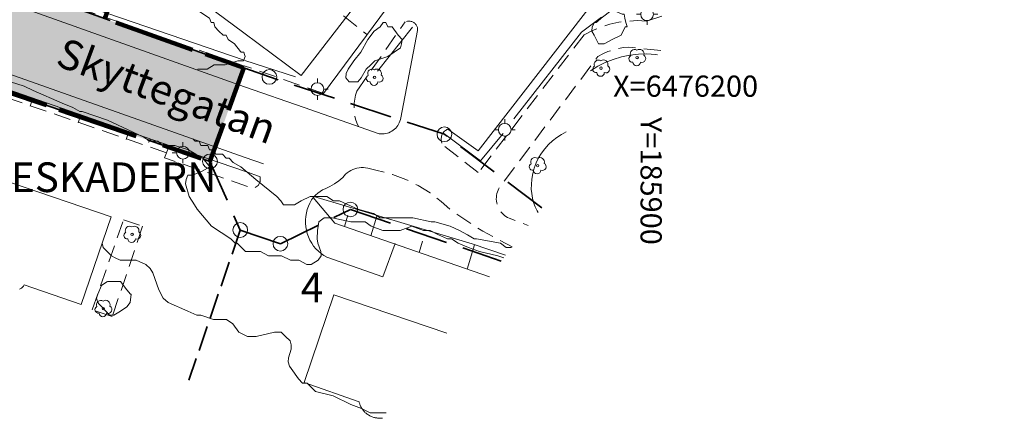
# Model space of a CAD drawing. Units: metres. Extents: x 184854 to 186454, y 6475951 to 6484007.
# Drawn here: x 185826 to 185942, y 6476161 to 6476208 of the extents above; entities that cross this region are included whole.
import ezdxf
from ezdxf.enums import TextEntityAlignment as Align

# ---------------------------------------------------------------- set-up
doc = ezdxf.new("R2010")
doc.units = ezdxf.units.M
for name, pattern in [('FASTIGHETSGRANS', [8, 6, -2]), ('GANGKANT', [3, 2, -1]), ('KANTSTEN', [2, 1, 1]), ('PLANGRANS', [30.1, 6, -2, 12, -2, 0.1, -2, 6]), ('SLANT', [2, 1, 1]), ('TRAKTGRANS', [14, 10, -4]), ('VAGKANT', [10, 6, -4])]:
    doc.linetypes.add(name, pattern=pattern)
for name, color, linetype in [('0-Gata_torg', 253, 'Continuous'), ('AM_KoordinatKryss_Text', 7, 'Continuous'), ('Fastighetsnummer IDpunkt_TXT', 3, 'Continuous'), ('Textpunkt Gatunamn_TXT', 8, 'Continuous'), ('Textpunkt Traktnamn_TXT', 5, 'Continuous')]:
    doc.layers.add(name, color=color, linetype=linetype)
for name, color, linetype, lineweight in [('060_plangräns', 2, 'PLANGRANS', 106), ('Belysningsstolpe', 1, 'Continuous', 13), ('Byggnadskontur (Övriga ursprung Gällande)', 2, 'Continuous', 0), ('Fastighetsgräns Beräknad', 3, 'FASTIGHETSGRANS', 35), ('Fastighetsgräns Trakt Beräknad', 4, 'TRAKTGRANS', 35), ('Gångkant övrigt', 1, 'GANGKANT', 13), ('Häck linje', 1, 'HACKLINJE', 13), ('Höjdkurvor Alla', 8, 'Continuous', 9), ('Parkering kantsten', 2, 'KANTSTEN', 13), ('Slänt', 1, 'SLANT', 13), ('Träd', 1, 'Continuous', 5), ('Vägkant kantsten', 2, 'KANTSTEN', 13), ('Vägkant övrigt', 2, 'VAGKANT', 13)]:
    doc.layers.add(name, color=color, linetype=linetype, lineweight=lineweight)
doc.layers.add('Gränspunkt Fastighet', color=1, linetype='Continuous', lineweight=0, plot=False)
doc.styles.add('ISO', font='ISOCP')
doc.linetypes.add('HACKLINJE', pattern='A,0.4,1,[1,hacklinje.shx,S=0.8,R=0,X=0,Y=0],8', length=9.4)

# ---------------------------------------------------------------- blocks, each defined once
blk = doc.blocks.new('Gränspunkt_Symbol')
blk.add_circle((0, 0), 0.481)
blk = doc.blocks.new('GRÄNSPUNKT')
blk.add_blockref('Gränspunkt_Symbol', (0, 0))
blk = doc.blocks.new('Belysningsstolpe_Symbol')
for p, q in [((0, 0.5), (0, 0.3)), ((-0.5, 0), (-0.3, 0)), ((0.3, 0), (0.5, 0)), ((0, -0.3), (0, -0.5))]:
    blk.add_line(p, q)
blk.add_circle((0, 0), 0.3)
blk = doc.blocks.new('BELYSNINGSSTOLPE')
blk.add_blockref('Belysningsstolpe_Symbol', (-0.009, 0.028))
blk = doc.blocks.new('TRÄD')
blk.add_circle((0, 0), 0.0714)
for centre, radius, start, end in [((-0.285, -0.061), 0.204, 118.18453, 279.75628), ((-0.151, 0.228), 0.254, 56.76345, 205.34618), ((0.14, 0.223), 0.265, 342.32474, 125.02161), ((0.28, -0.054), 0.227, 246.80141, 60.06849), ((-0.03, -0.26), 0.22, 180.51616, 359.48384)]:
    blk.add_arc(centre, radius, start, end)
blk = doc.blocks.new('YB Rev 20-06-02 GK del av Innerstaden 1-29 m fl')
at = {"layer": 'Byggnadskontur (Övriga ursprung Gällande)', "flags": 128}
blk.add_lwpolyline([(185858.72, 6476201.25), (185881.7, 6476230.94), (185864.34, 6476244.37), (185861.57, 6476240.79), (185861.18, 6476241.07), (185859.21, 6476238.36), (185859.51, 6476238.13), (185856.84, 6476234.67), (185863.86, 6476229.27), (185851.89, 6476213.19), (185848.62, 6476208.76), (185851.97, 6476206.29)], close=True, dxfattribs=at)
for points in [[(185825.54, 6476176.06), (185825.61, 6476176.1), (185825.67, 6476176.15), (185825.76, 6476176.21), (185825.87, 6476176.31), (185825.93, 6476176.36), (185826.01, 6476176.45), (185826.1, 6476176.57), (185832.79, 6476174.26), (185836.33, 6476184.59), (185782.13, 6476203.06)], [(185875.9, 6476170.9), (185862.61, 6476175.43), (185859.11, 6476165.07), (185865.57, 6476162.81), (185865.59, 6476162.72), (185865.62, 6476162.64), (185865.64, 6476162.56), (185865.67, 6476162.47), (185865.71, 6476162.39), (185865.75, 6476162.31), (185865.78, 6476162.23), (185865.86, 6476162.11), (185865.91, 6476162), (185865.96, 6476161.93), (185866.02, 6476161.85), (185866.07, 6476161.79), (185866.14, 6476161.72), (185866.18, 6476161.65), (185866.25, 6476161.59), (185866.3, 6476161.52), (185866.39, 6476161.48), (185866.44, 6476161.41), (185866.51, 6476161.36), (185866.59, 6476161.32), (185866.71, 6476161.24), (185866.78, 6476161.19), (185866.85, 6476161.15), (185866.93, 6476161.1), (185867.02, 6476161.08), (185867.1, 6476161.03), (185867.3, 6476160.97), (185867.38, 6476160.95), (185867.46, 6476160.93), (185867.55, 6476160.91), (185867.65, 6476160.9), (185867.73, 6476160.88), (185867.81, 6476160.87), (185867.9, 6476160.86), (185867.99, 6476160.86), (185868.08, 6476160.86), (185868.22, 6476160.86), (185868.31, 6476160.88), (185868.31, 6476160.88)]]:
    blk.add_lwpolyline(points, dxfattribs=at)
at = {"layer": 'Fastighetsgräns Beräknad', "ltscale": 0.5, "flags": 128}
blk.add_lwpolyline([(185851.56, 6476183.05), (185845.49, 6476165.34)], dxfattribs=at)
at = {"layer": 'Fastighetsgräns Trakt Beräknad', "ltscale": 0.5, "flags": 128}
blk.add_lwpolyline([(185887.1, 6476185.68), (185875.62, 6476194.33), (185854.99, 6476201.09), (185831.8, 6476209.32), (185831.18, 6476209.73), (185830.87, 6476209.96), (185830.56, 6476210.18), (185830.25, 6476210.41), (185829.95, 6476210.65), (185829.65, 6476210.89), (185829.36, 6476211.14), (185829.07, 6476211.39), (185828.79, 6476211.65), (185828.51, 6476211.92), (185828.23, 6476212.18), (185827.96, 6476212.46), (185827.69, 6476212.73), (185827.43, 6476213.01), (185827.18, 6476213.3), (185826.93, 6476213.59), (185826.68, 6476213.89), (185826.44, 6476214.19), (185826.2, 6476214.49), (185825.98, 6476214.8), (185825.75, 6476215.11), (185825.53, 6476215.42), (185825.32, 6476215.74), (185825.11, 6476216.07), (185824.91, 6476216.39), (185824.71, 6476216.72), (185824.52, 6476217.05), (185824.33, 6476217.39), (185824.16, 6476217.73), (185823.98, 6476218.07), (185823.82, 6476218.42), (185823.65, 6476218.77), (185823.5, 6476219.12), (185823.35, 6476219.47), (185823.21, 6476219.83), (185823.07, 6476220.19), (185822.94, 6476220.55), (185822.82, 6476220.91), (185822.7, 6476221.28), (185822.59, 6476221.65), (185822.48, 6476222.02), (185822.39, 6476222.39), (185822.3, 6476222.76), (185822.21, 6476223.13), (185822.13, 6476223.51), (185822.06, 6476223.89), (185822, 6476224.27), (185821.94, 6476224.65), (185821.88, 6476225.03), (185821.84, 6476225.41), (185821.8, 6476225.79), (185821.77, 6476226.17), (185821.74, 6476226.55), (185821.73, 6476226.94), (185821.71, 6476227.32), (185821.71, 6476227.71), (185821.71, 6476228.09), (185821.72, 6476228.47), (185821.73, 6476228.86), (185821.75, 6476229.24), (185821.78, 6476229.62), (185821.82, 6476230.01), (185821.86, 6476230.39), (185821.9, 6476230.77), (185821.96, 6476231.15), (185822.02, 6476231.53), (185822.09, 6476231.91), (185822.16, 6476232.28), (185822.24, 6476232.66), (185822.33, 6476233.03), (185822.43, 6476233.41), (185822.53, 6476233.78), (185822.64, 6476234.14), (185822.75, 6476234.51), (185822.87, 6476234.88), (185822.99, 6476235.24), (185823.13, 6476235.6), (185887.8, 6476304.38)], dxfattribs=at)
at = {"layer": 'Fastighetsgräns Trakt Beräknad', "ltscale": 0.5}
blk.add_lwpolyline([(185771.26, 6476192.8), (185780.22, 6476204.42), (185780.67, 6476205), (185781.11, 6476205.54), (185781.56, 6476206.07), (185782.02, 6476206.6), (185782.49, 6476207.12), (185782.97, 6476207.62), (185783.45, 6476208.13), (185783.95, 6476208.62), (185784.45, 6476209.1), (185784.96, 6476209.58), (185785.48, 6476210.04), (185786.01, 6476210.5), (185786.55, 6476210.95), (185787.09, 6476211.38), (185787.64, 6476211.81), (185847.99, 6476191.14), (185851.56, 6476183.05), (185856.29, 6476181.43), (185864.54, 6476185.47), (185882.33, 6476179.38)], dxfattribs=at)
at = {"layer": 'Gångkant övrigt', "flags": 128}
for points in [[(185832.56, 6476209.19), (185852.02, 6476202.38)], [(185798.43, 6476207.49), (185842.87, 6476192.15)], [(185863.72, 6476208.27), (185866.43, 6476206.14)], [(185865.29, 6476199.41), (185871, 6476207.58)], [(185872.47, 6476206.55), (185872.47, 6476206.64), (185872.47, 6476206.73), (185872.46, 6476206.82), (185872.44, 6476206.91), (185872.41, 6476206.99), (185872.37, 6476207.08), (185872.33, 6476207.16), (185872.28, 6476207.23), (185872.23, 6476207.31), (185872.17, 6476207.37), (185872.1, 6476207.43), (185872.03, 6476207.49), (185871.95, 6476207.54), (185871.87, 6476207.58), (185871.79, 6476207.61), (185871.7, 6476207.64), (185871.61, 6476207.66), (185871.53, 6476207.67), (185871.43, 6476207.68), (185871.34, 6476207.67), (185871.26, 6476207.66), (185871.17, 6476207.64), (185871.08, 6476207.62), (185871, 6476207.58)], [(185899.47, 6476207.68), (185898.37, 6476207.72), (185897.28, 6476207.67), (185896.2, 6476207.53), (185895.13, 6476207.3), (185894.08, 6476206.97), (185893.07, 6476206.55), (185892.1, 6476206.05)], [(185901.25, 6476208.25), (185899.47, 6476207.68)], [(185892.1, 6476206.05), (185879.62, 6476189.82)], [(185901.13, 6476204.21), (185897.37, 6476204.58), (185896.73, 6476204.54), (185896.1, 6476204.44), (185895.48, 6476204.28), (185894.88, 6476204.08), (185894.29, 6476203.82), (185893.73, 6476203.51), (185882.17, 6476188.15), (185882.05, 6476187.96), (185881.96, 6476187.76), (185881.88, 6476187.56), (185881.82, 6476187.35), (185881.77, 6476187.13), (185881.75, 6476186.91), (185881.74, 6476186.69), (185881.76, 6476186.46), (185881.79, 6476186.25), (185881.85, 6476186.03), (185881.92, 6476185.82), (185882.01, 6476185.62), (185882.12, 6476185.42), (185882.24, 6476185.24), (185882.38, 6476185.07), (185882.54, 6476184.91), (185882.7, 6476184.76), (185882.88, 6476184.64), (185883.07, 6476184.52), (185883.27, 6476184.43), (185885.52, 6476183.59)], [(185861.37, 6476199.15), (185852.02, 6476202.41)], [(185865.29, 6476199.41), (185865.15, 6476198.95), (185865.05, 6476198.48), (185864.99, 6476198.01), (185864.97, 6476197.54), (185864.99, 6476197.06), (185865.05, 6476196.59), (185865.16, 6476196.12), (185865.3, 6476195.67), (185865.48, 6476195.23)], [(185876.03, 6476194.94), (185875.93, 6476194.89), (185875.83, 6476194.83), (185875.74, 6476194.77), (185875.65, 6476194.69), (185875.57, 6476194.61), (185875.5, 6476194.52), (185875.44, 6476194.43), (185875.38, 6476194.33), (185875.33, 6476194.22), (185875.3, 6476194.12), (185875.27, 6476194.01), (185875.25, 6476193.89), (185875.24, 6476193.78), (185875.24, 6476193.67), (185875.26, 6476193.55), (185875.28, 6476193.44), (185875.31, 6476193.33), (185875.35, 6476193.23), (185875.4, 6476193.12)], [(185842.87, 6476192.15), (185842.61, 6476191.57), (185853.14, 6476187.92), (185853.67, 6476188.29), (185853.89, 6476188.72), (185853.91, 6476189.33)], [(185879.62, 6476189.82), (185875.4, 6476193.12)], [(185866.58, 6476190.35), (185867.56, 6476190.11), (185868.54, 6476189.85), (185869.52, 6476189.59), (185871.06, 6476189.01), (185872.53, 6476188.28), (185873.93, 6476187.42), (185875.24, 6476186.42), (185876.46, 6476185.31), (185880.15, 6476182.9), (185883.61, 6476181.07)], [(185834.1, 6476173.64), (185837.79, 6476184.26)], [(185837.79, 6476184.26), (185840.05, 6476183.49)], [(185840.05, 6476183.49), (185836.47, 6476172.84)], [(185836.47, 6476172.84), (185834.1, 6476173.64)]]:
    blk.add_lwpolyline(points, dxfattribs=at)
at = {"layer": 'Häck linje', "flags": 128}
for points in [[(185833.06, 6476209.56), (185852.01, 6476203.05)], [(185798.74, 6476208.44), (185843.18, 6476193)], [(185894.13, 6476208.12), (185891.79, 6476206.37)], [(185871.85, 6476206.97), (185867.73, 6476201.76)], [(185891.79, 6476206.37), (185883.8, 6476196.15)], [(185900.75, 6476203.71), (185900.52, 6476203.74), (185899.51, 6476203.8), (185898.5, 6476203.77), (185897.5, 6476203.65), (185896.51, 6476203.45), (185895.54, 6476203.16), (185894.6, 6476202.79), (185893.7, 6476202.34), (185892.84, 6476201.81)], [(185852.09, 6476203.02), (185858.08, 6476201.1)], [(185882.54, 6476194.44), (185879.88, 6476191.22)], [(185890, 6476194.63), (185889.42, 6476194.32), (185888.87, 6476193.97), (185888.36, 6476193.56), (185887.89, 6476193.11), (185887.46, 6476192.62), (185887.07, 6476192.1), (185886.73, 6476191.54), (185886.45, 6476190.95), (185886.22, 6476190.34), (185886.05, 6476189.71), (185885.93, 6476189.06), (185885.88, 6476188.41)], [(185879.88, 6476191.22), (185875.83, 6476194.22)], [(185852.16, 6476189.94), (185843.22, 6476193.02)], [(185852.21, 6476189.93), (185853.91, 6476189.33)], [(185885.88, 6476188.41), (185885.87, 6476187.88), (185885.92, 6476187.34), (185886.01, 6476186.81), (185886.15, 6476186.29), (185886.34, 6476185.78), (185886.57, 6476185.3), (185886.67, 6476185.12)], [(185860.25, 6476187.01), (185878.91, 6476181.41)], [(185878.91, 6476181.41), (185882.84, 6476180.07)]]:
    blk.add_lwpolyline(points, dxfattribs=at)
at = {"layer": 'Höjdkurvor Alla'}
for points in [[(185851.59, 6476204.09, 68.5), (185850.89, 6476205, 68.5), (185850.12, 6476205.5, 68.5), (185849.89, 6476206, 68.5), (185849.56, 6476206, 68.5), (185849.03, 6476206.5, 68.5), (185848.56, 6476207, 68.5), (185848.44, 6476207.5, 68.5), (185848.14, 6476207.5, 68.5), (185847.94, 6476208, 68.5), (185846.66, 6476208.83, 68.5)], [(185893.69, 6476207.64, 68), (185894.12, 6476208, 68), (185895.42, 6476209, 68), (185896.59, 6476208.5, 68), (185896.81, 6476208.5, 68), (185896.89, 6476208, 68), (185896.98, 6476207.68, 68)], [(185896.98, 6476207.68, 68), (185897.17, 6476207, 68), (185896.94, 6476207, 68), (185896.47, 6476206, 68), (185895.41, 6476205.5, 68), (185894.48, 6476205, 68), (185894, 6476205, 68), (185893.8, 6476205, 68), (185893.28, 6476206, 68), (185893.02, 6476206.5, 68), (185893.06, 6476207, 68), (185893.33, 6476207.5, 68), (185893.52, 6476207.5, 68), (185893.69, 6476207.64, 68)], [(185846.52, 6476201.88, 68.5), (185846.56, 6476202, 68.5), (185846.88, 6476202, 68.5), (185847.64, 6476202, 68.5), (185848.47, 6476202.5, 68.5), (185849.77, 6476202.5, 68.5), (185851.27, 6476203, 68.5), (185851.94, 6476203, 68.5), (185852.14, 6476203.5, 68.5), (185852.06, 6476203.74, 68.5)], [(185851.71, 6476204, 68.5), (185851.66, 6476204, 68.5), (185851.59, 6476204.09, 68.5)], [(185852.06, 6476203.74, 68.5), (185851.97, 6476204, 68.5), (185851.71, 6476204, 68.5)], [(185882.62, 6476179.76, 69), (185881.92, 6476180, 69), (185879.78, 6476180.5, 69), (185878.47, 6476181, 69), (185877.25, 6476181.5, 69), (185876.45, 6476182, 69), (185876, 6476182, 69), (185874.94, 6476182.5, 69), (185873.94, 6476183, 69), (185873.52, 6476183, 69), (185873.16, 6476183, 69), (185871.8, 6476183.5, 69), (185870.41, 6476183, 69), (185869.75, 6476183, 69), (185868.97, 6476183, 69), (185868.38, 6476183, 69), (185866.98, 6476183.5, 69), (185866.28, 6476184, 69), (185864.58, 6476184, 69), (185862.38, 6476184.5, 69), (185861.89, 6476184.5, 69), (185861.44, 6476184.5, 69), (185860.84, 6476184, 69), (185860.66, 6476183, 69), (185860.62, 6476182, 69), (185860.72, 6476181.5, 69), (185861.05, 6476180.5, 69), (185861.08, 6476180, 69), (185860.73, 6476179.5, 69), (185859.92, 6476179, 69), (185859.39, 6476179, 69), (185858.48, 6476179.5, 69), (185857.47, 6476179.5, 69), (185856.44, 6476180, 69), (185854.88, 6476180, 69), (185853.94, 6476180.5, 69), (185852.98, 6476180.5, 69), (185852.16, 6476180.5, 69), (185851.19, 6476181.5, 69), (185850.97, 6476181.5, 69), (185850.45, 6476182, 69), (185848.16, 6476183.5, 69), (185846.48, 6476185.5, 69), (185846.16, 6476186, 69), (185845.53, 6476187, 69), (185845.09, 6476188.5, 69), (185845.2, 6476189, 69), (185845.39, 6476189.5, 69), (185845.92, 6476189.5, 69), (185847.06, 6476190, 69), (185847.97, 6476190.5, 69), (185847.16, 6476191.5, 69), (185846.33, 6476192, 69), (185845.44, 6476192.5, 69), (185843.84, 6476193, 69), (185842.42, 6476193, 69), (185841.86, 6476193.5, 69), (185840.88, 6476193.5, 69), (185840.19, 6476194, 69), (185835.91, 6476196, 69), (185834.42, 6476196.5, 69), (185832.92, 6476197, 69), (185832.64, 6476197, 69), (185831.83, 6476197.5, 69), (185830.58, 6476198, 69), (185827.16, 6476199.5, 69), (185826.08, 6476200, 69), (185824.47, 6476200.5, 69)], [(185883.55, 6476181, 68.5), (185882.91, 6476181, 68.5), (185882.25, 6476181.5, 68.5), (185879.41, 6476182, 68.5), (185879.14, 6476182, 68.5), (185878.36, 6476182.5, 68.5), (185877.41, 6476183, 68.5), (185876.3, 6476183.5, 68.5), (185874.5, 6476184, 68.5), (185874.08, 6476184, 68.5), (185871.91, 6476184.5, 68.5), (185871.39, 6476184.5, 68.5), (185870.02, 6476184.5, 68.5), (185869.02, 6476184.5, 68.5), (185868.05, 6476184.5, 68.5), (185867.27, 6476185, 68.5), (185865.44, 6476185.5, 68.5), (185863.27, 6476186.5, 68.5), (185862.55, 6476186.5, 68.5), (185861.78, 6476187, 68.5), (185860.36, 6476187, 68.5), (185859.81, 6476187, 68.5), (185858.73, 6476186.5, 68.5), (185857.94, 6476186, 68.5), (185857.28, 6476186, 68.5), (185856.64, 6476186, 68.5), (185856.33, 6476186.5, 68.5), (185855.86, 6476187, 68.5), (185853.41, 6476189, 68.5), (185851.62, 6476190.5, 68.5), (185850.73, 6476191, 68.5), (185850.27, 6476191.5, 68.5), (185849.89, 6476191.5, 68.5), (185849.47, 6476192, 68.5), (185848.92, 6476192, 68.5), (185848.69, 6476192, 68.5), (185848.3, 6476192.5, 68.5), (185847.92, 6476192.5, 68.5), (185847.72, 6476193, 68.5), (185846.92, 6476193, 68.5), (185846.73, 6476193.5, 68.5), (185846.25, 6476193.5, 68.5), (185845.95, 6476193.79, 68.5)], [(185836.8, 6476179.79, 69.5), (185836.36, 6476180, 69.5), (185835.39, 6476181, 69.5), (185835.28, 6476181.5, 69.5), (185835.28, 6476181.53, 69.5)], [(185857.56, 6476166.72, 69.5), (185857.36, 6476167, 69.5), (185857.22, 6476167.5, 69.5), (185857.23, 6476168, 69.5), (185857.56, 6476169, 69.5), (185857.58, 6476169.5, 69.5), (185857.45, 6476170, 69.5), (185856.91, 6476170.5, 69.5), (185856.39, 6476171, 69.5), (185855.58, 6476171, 69.5), (185853.42, 6476170.5, 69.5), (185852.41, 6476170.5, 69.5), (185851.41, 6476171, 69.5), (185850.69, 6476172, 69.5), (185849.92, 6476172.5, 69.5), (185848.42, 6476172.5, 69.5), (185846.92, 6476173, 69.5), (185846.44, 6476173, 69.5), (185845.38, 6476173.5, 69.5), (185843.06, 6476174.5, 69.5), (185842.47, 6476175, 69.5), (185841.97, 6476176, 69.5), (185841.25, 6476178, 69.5), (185840.92, 6476178.5, 69.5), (185840.41, 6476179, 69.5), (185839.3, 6476179.5, 69.5), (185838.38, 6476179.5, 69.5), (185837.41, 6476179.5, 69.5), (185836.8, 6476179.79, 69.5)], [(185835.82, 6476176.93, 69.5), (185835.92, 6476177, 69.5), (185836.36, 6476177, 69.5), (185837.44, 6476177, 69.5), (185838.19, 6476176, 69.5), (185838.62, 6476175.5, 69.5), (185838.69, 6476175.5, 69.5), (185838.56, 6476174.5, 69.5), (185838.19, 6476174, 69.5), (185837.44, 6476173.5, 69.5), (185836.64, 6476173, 69.5), (185836.16, 6476173, 69.5), (185835.25, 6476174, 69.5), (185834.93, 6476174.33, 69.5)], [(185834.93, 6476174.33, 69.5), (185834.77, 6476174.5, 69.5), (185834.62, 6476175, 69.5), (185834.75, 6476175.5, 69.5), (185835.2, 6476176.5, 69.5), (185835.82, 6476176.93, 69.5)], [(185868.78, 6476161.5, 69.5), (185866.89, 6476161.5, 69.5), (185865.86, 6476162, 69.5), (185864.58, 6476162.5, 69.5), (185862.52, 6476163.5, 69.5), (185860.41, 6476164, 69.5), (185859.45, 6476165, 69.5), (185858.89, 6476165, 69.5), (185858.41, 6476165.5, 69.5), (185857.56, 6476166.72, 69.5)]]:
    blk.add_polyline3d(points, dxfattribs=at)
blk.add_polyline3d([(185865.44, 6476200.5, 68), (185865.08, 6476200.5, 68), (185864.58, 6476200.5, 68), (185864.41, 6476200.5, 68), (185864, 6476201, 68), (185864.03, 6476201.5, 68), (185864.27, 6476202, 68), (185864.95, 6476203, 68), (185865.77, 6476204, 68), (185866.59, 6476205.5, 68), (185867.34, 6476206.5, 68), (185868.06, 6476207, 68), (185868.41, 6476207.5, 68), (185868.72, 6476207.5, 68), (185868.94, 6476207, 68), (185869.45, 6476207, 68), (185870.17, 6476206, 68), (185870.64, 6476205.5, 68), (185870.58, 6476205, 68), (185870.44, 6476204.5, 68), (185869.72, 6476204, 68), (185868.94, 6476203.5, 68), (185867.42, 6476203, 68), (185866.97, 6476202.5, 68), (185866.41, 6476202, 68), (185865.8, 6476201, 68)], close=True, dxfattribs=at)
at = {"layer": 'Parkering kantsten', "flags": 128}
for points in [[(185879.6, 6476192.38), (185894.05, 6476211.01)], [(185876.03, 6476194.94), (185879.6, 6476192.38)]]:
    blk.add_lwpolyline(points, dxfattribs=at)
at = {"layer": 'Slänt', "flags": 128}
for points in [[(185826.77, 6476197.64), (185826.93, 6476198.11)], [(185832.44, 6476195.67), (185832.77, 6476196.62)], [(185838.1, 6476193.7), (185838.27, 6476194.17)], [(185842.87, 6476192.15), (185843.17, 6476193)], [(185862.69, 6476183.86), (185860.17, 6476186.88)], [(185863.85, 6476183.46), (185864.25, 6476184.78)], [(185866.97, 6476182.37), (185867.69, 6476184.78)], [(185880.93, 6476177.54), (185862.69, 6476183.86)], [(185872.64, 6476180.41), (185873.04, 6476181.73)], [(185878.32, 6476178.44), (185879.18, 6476181.32)]]:
    blk.add_lwpolyline(points, dxfattribs=at)
at = {"layer": 'Vägkant kantsten', "flags": 128}
for points in [[(185884.8, 6476230.76), (185861.37, 6476199.15)], [(185852.04, 6476199.91), (185800.28, 6476218.38)], [(185852.14, 6476191.6), (185788.82, 6476214.01)], [(185872.47, 6476206.55), (185870.48, 6476196.25)], [(185859.08, 6476197.47), (185852.04, 6476199.91)], [(185867.95, 6476194.4), (185859.08, 6476197.47)], [(185867.95, 6476194.4), (185868.14, 6476194.38), (185868.33, 6476194.37), (185868.52, 6476194.38), (185868.72, 6476194.41), (185868.9, 6476194.46), (185869.09, 6476194.52), (185869.26, 6476194.6), (185869.43, 6476194.69), (185869.6, 6476194.8), (185869.75, 6476194.92), (185869.89, 6476195.05), (185870.01, 6476195.2), (185870.13, 6476195.35), (185870.23, 6476195.52), (185870.31, 6476195.69), (185870.38, 6476195.87), (185870.44, 6476196.06), (185870.48, 6476196.25)], [(185854.28, 6476190.85), (185852.14, 6476191.6)], [(185866.58, 6476190.35), (185866.33, 6476190.39), (185866.07, 6476190.41), (185865.82, 6476190.41), (185865.56, 6476190.39), (185865.31, 6476190.34), (185865.06, 6476190.27), (185864.83, 6476190.18), (185864.6, 6476190.07), (185864.38, 6476189.94), (185864.17, 6476189.79), (185863.98, 6476189.62), (185863.8, 6476189.44), (185863.64, 6476189.24)], [(185861.55, 6476187.92), (185862.12, 6476188.17), (185862.66, 6476188.48), (185863.17, 6476188.83), (185863.64, 6476189.24)], [(185860.2, 6476186.93), (185859.97, 6476186.59), (185859.76, 6476186.23), (185859.59, 6476185.85), (185859.45, 6476185.46), (185859.35, 6476185.07), (185859.28, 6476184.66), (185859.24, 6476184.25), (185859.24, 6476183.84), (185859.28, 6476183.42), (185859.35, 6476183.02), (185859.46, 6476182.62), (185859.6, 6476182.23), (185859.77, 6476181.86), (185859.98, 6476181.5), (185860.21, 6476181.16), (185860.48, 6476180.84), (185860.77, 6476180.55), (185861.08, 6476180.28), (185861.42, 6476180.05), (185861.77, 6476179.84)], [(185868.35, 6476177.54), (185869.81, 6476181.47)], [(185861.77, 6476179.84), (185868.35, 6476177.54)]]:
    blk.add_lwpolyline(points, dxfattribs=at)
at = {"layer": 'Vägkant övrigt', "flags": 128}
blk.add_lwpolyline([(185861.56, 6476187.92), (185861.26, 6476187.77), (185860.97, 6476187.6), (185860.69, 6476187.4), (185860.44, 6476187.17), (185860.2, 6476186.93)], dxfattribs=at)
at = {"layer": 'Belysningsstolpe', "xscale": 2.5, "yscale": 2.5, "zscale": 2.5}
for p in [(185899.55, 6476208.4), (185860.68, 6476199.59), (185882.76, 6476194.79), (185844.82, 6476192.09)]:
    blk.add_blockref('BELYSNINGSSTOLPE', p, dxfattribs=at)
at = {"layer": 'Gränspunkt Fastighet', "xscale": 1.8, "yscale": 1.8, "zscale": 0.56}
for p in [(185854.99, 6476201.09), (185875.62, 6476194.33), (185847.99, 6476191.14), (185864.54, 6476185.47), (185851.56, 6476183.05), (185856.29, 6476181.43)]:
    blk.add_blockref('GRÄNSPUNKT', p, dxfattribs=at)
at = {"layer": 'Träd', "xscale": 2, "yscale": 2, "zscale": 2}
for p in [(185898.35, 6476203.36), (185894.1, 6476202.12), (185867.39, 6476201.04), (185886.61, 6476190.62), (185838.81, 6476182.53), (185835.41, 6476173.79)]:
    blk.add_blockref('TRÄD', p, dxfattribs=at)
at = {"layer": 'AM_KoordinatKryss_Text', "color": 1, "style": 'ISO'}
blk.add_text('X=6476200', height=2.5, dxfattribs=at).set_placement((185912.61, 6476198.75), align=Align.RIGHT)
blk.add_text('Y=185900', height=2.5, rotation=270, dxfattribs=at).set_placement((185898.75, 6476196.37))
at = {"layer": 'Fastighetsnummer IDpunkt_TXT', "color": 3, "style": 'ISO'}
blk.add_text('4', height=3.5, dxfattribs=at).set_placement((185860.02, 6476176.26), align=Align.MIDDLE_CENTER)
at = {"layer": 'Textpunkt Gatunamn_TXT', "color": 3, "style": 'ISO'}
blk.add_text('Skyttegatan                                       ', height=3.5, rotation=339.6592, dxfattribs=at).set_placement((185830.85, 6476205.78), align=Align.TOP_LEFT)
at = {"layer": 'Textpunkt Traktnamn_TXT', "style": 'ISO'}
blk.add_text('ESKADERN', height=3.5, dxfattribs=at).set_placement((185836.63, 6476189.27), align=Align.MIDDLE_CENTER)

msp = doc.modelspace()

# ---------------------------------------------------------------- hatches: boundary and pattern name
at = {"layer": '0-Gata_torg'}
h = msp.add_hatch(color=256, dxfattribs=at)
h.dxf.hatch_style = 1
h.paths.add_polyline_path([(185966.66, 6476435.2), (185968.43, 6476437.35), (185971.81, 6476437.42), (185995.45, 6476417.79), (185997.3, 6476419.46), (186003.44, 6476425), (185998.96, 6476431.42), (185980.05, 6476447.48), (185961.2, 6476463.35), (185957.55, 6476457.06), (185944.25, 6476438.29), (185936.78, 6476428.28), (185916.17, 6476404.74), (185905.33, 6476392.28), (185894.48, 6476379.83), (185871.48, 6476353.45), (185848.7, 6476322.75), (185831.68, 6476299.89), (185817.33, 6476295.51), (185790.9, 6476287.35), (185800.36, 6476255.6), (185774.53, 6476221.74), (185781.14, 6476216.7), (185787.64, 6476211.81), (185847.99, 6476191.14), (185851.97, 6476202.17), (185835.58, 6476207.95), (185801, 6476220.22), (185799.92, 6476223.26), (185806.65, 6476232.1), (185822.19, 6476251.98), (185834.24, 6476268.11), (185841.97, 6476280.61), (185871.84, 6476320.71), (185881.65, 6476332.77)])

# ---------------------------------------------------------------- linework, layer by layer
at = {"layer": '060_plangräns', "ltscale": 0.8}
msp.add_lwpolyline([(185787.64, 6476211.81), (185847.99, 6476191.14), (185851.97, 6476202.17), (185835.58, 6476207.95), (185838.11, 6476215.52), (185850.7, 6476232.39), (185860.29, 6476253.5), (185860.29, 6476253.5), (185893.2, 6476297.03)], dxfattribs=at)

# ---------------------------------------------------------------- block references
msp.add_blockref('YB Rev 20-06-02 GK del av Innerstaden 1-29 m fl', (0, 0))

doc.saveas('drawing.dxf')
